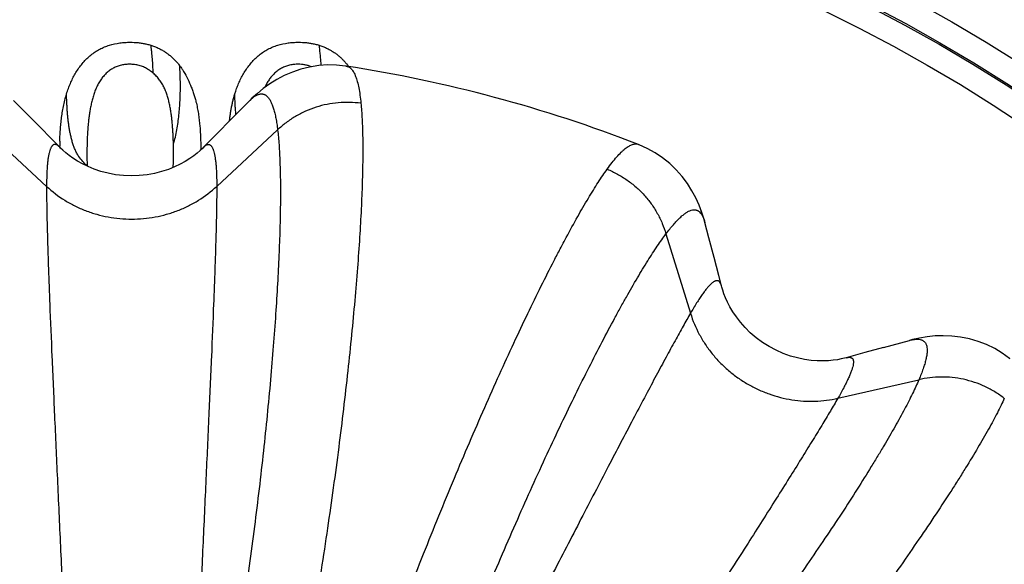
# Model space of a CAD drawing. Units: inches. Extents: x 0 to 11, y 0 to 8.5.
# Drawn here: x 4.1 to 4.8, y 3.1 to 3.5 of the extents above; entities that cross this region are included whole.
import ezdxf

# ---------------------------------------------------------------- set-up
doc = ezdxf.new("R2010")
doc.units = ezdxf.units.IN
doc.header["$LTSCALE"] = 0.605
doc.header["$MEASUREMENT"] = 0
doc.layers.get('0').update_dxf_attribs({"linetype": 'CONTINUOUS'})
doc.layers.add('ALL_ASSEMBLY_MEMBERS', color=7, linetype='CONTINUOUS')
doc.layers.add('ALL_FEATURES', color=7, linetype='CONTINUOUS')

msp = doc.modelspace()

# ---------------------------------------------------------------- linework, layer by layer
at = {"color": 2, "linetype": 'CONTINUOUS'}
for p, q in [((4.24644, 3.4474), (4.24611, 3.45967)), ((4.35102, 3.45927), (4.351, 3.45967))]:
    msp.add_line(p, q, dxfattribs=at)
at = {"color": 7, "linetype": 'CONTINUOUS'}
for centre, radius, start, end in [((4.37615, 3.40587), 0.205, 178.06886, 178.55089), ((4.38611, 3.40562), 0.21496, 178.55077, 179.10567), ((4.43963, 3.40527), 0.25144, 179.96869, 181.85694), ((4.00286, 3.40524), 0.23929, 357.86372, 0.03899)]:
    msp.add_arc(centre, radius, start, end, dxfattribs=at)
for points, knots in [([(4.1907, 3.46643), (4.19154, 3.46712), (4.1933, 3.46843), (4.19613, 3.47011), (4.1991, 3.4715), (4.20323, 3.47297), (4.20753, 3.47389), (4.21189, 3.47431), (4.21408, 3.47438), (4.21517, 3.47438)], [0, 0, 0, 0, 0.125023, 0.250045, 0.375069, 0.500092, 0.749936, 0.874968, 1, 1, 1, 1]), ([(4.21517, 3.47438), (4.21682, 3.47438), (4.21929, 3.47426), (4.22256, 3.47384), (4.22498, 3.47337), (4.22738, 3.47276), (4.22973, 3.47199), (4.23202, 3.47106), (4.2335, 3.47033), (4.23422, 3.46994)], [0, 0, 0, 0, 0.24994, 0.374953, 0.499963, 0.624975, 0.749984, 0.875002, 1, 1, 1, 1]), ([(4.29558, 3.46643), (4.29643, 3.46712), (4.29819, 3.46843), (4.30101, 3.47011), (4.30399, 3.4715), (4.30812, 3.47297), (4.31242, 3.47389), (4.31677, 3.47431), (4.31896, 3.47438), (4.32006, 3.47438)], [0, 0, 0, 0, 0.125023, 0.250045, 0.375069, 0.500092, 0.749936, 0.874968, 1, 1, 1, 1]), ([(4.32006, 3.47438), (4.3217, 3.47438), (4.32418, 3.47426), (4.32744, 3.47384), (4.32987, 3.47337), (4.33227, 3.47276), (4.33461, 3.47199), (4.3369, 3.47106), (4.33838, 3.47033), (4.33911, 3.46994)], [0, 0, 0, 0, 0.24994, 0.374953, 0.499963, 0.624975, 0.749984, 0.875002, 1, 1, 1, 1]), ([(4.23422, 3.46994), (4.23491, 3.46957), (4.23626, 3.46879), (4.2382, 3.46749), (4.24006, 3.46607), (4.24181, 3.46452), (4.24347, 3.46287), (4.24501, 3.46111), (4.24644, 3.45926), (4.24732, 3.45797), (4.24774, 3.45732)], [0, 0, 0, 0, 0.125, 0.25, 0.374999, 0.499999, 0.624999, 0.749999, 0.874999, 1, 1, 1, 1]), ([(4.33911, 3.46994), (4.33971, 3.46961), (4.3409, 3.46893), (4.34262, 3.46782), (4.34427, 3.4666), (4.34585, 3.46529), (4.34735, 3.46389), (4.34877, 3.46241), (4.3501, 3.46085), (4.35093, 3.45976), (4.35133, 3.45921)], [0, 0, 0, 0, 0.124999, 0.25, 0.375, 0.5, 0.625, 0.75, 0.874999, 1, 1, 1, 1]), ([(4.17603, 3.4439), (4.1764, 3.44497), (4.17718, 3.4471), (4.17852, 3.45024), (4.18004, 3.45328), (4.18175, 3.45623), (4.18367, 3.45905), (4.18579, 3.46171), (4.18813, 3.46419), (4.18982, 3.46571), (4.1907, 3.46643)], [0, 0, 0, 0, 0.125004, 0.250008, 0.375008, 0.500007, 0.625006, 0.750004, 0.875002, 1, 1, 1, 1]), ([(4.28092, 3.4439), (4.28128, 3.44497), (4.28207, 3.4471), (4.2834, 3.45024), (4.28492, 3.45328), (4.28664, 3.45623), (4.28855, 3.45905), (4.29068, 3.46171), (4.29302, 3.46419), (4.29471, 3.46571), (4.29558, 3.46643)], [0, 0, 0, 0, 0.125004, 0.250008, 0.375008, 0.500007, 0.625006, 0.750004, 0.875002, 1, 1, 1, 1]), ([(4.21499, 3.46066), (4.21409, 3.46066), (4.21274, 3.46059), (4.21096, 3.46035), (4.20964, 3.46009), (4.20834, 3.45974), (4.20706, 3.45932), (4.20582, 3.4588), (4.20461, 3.45821), (4.20345, 3.45753), (4.20233, 3.45678), (4.20127, 3.45595), (4.20026, 3.45506), (4.19931, 3.45411), (4.19811, 3.45278), (4.19729, 3.4517), (4.19678, 3.45097)], [0, 0, 0, 0, 0.124964, 0.18747, 0.249975, 0.312482, 0.374988, 0.437492, 0.499996, 0.562501, 0.625005, 0.687513, 0.750021, 0.812526, 0.875032, 1, 1, 1, 1]), ([(4.2343, 3.44968), (4.23375, 3.45047), (4.23287, 3.45162), (4.2316, 3.45308), (4.23059, 3.45412), (4.22953, 3.45511), (4.22842, 3.45603), (4.22725, 3.45689), (4.22604, 3.45768), (4.22477, 3.45838), (4.22346, 3.45899), (4.2221, 3.45951), (4.22026, 3.46008), (4.21788, 3.46054), (4.21595, 3.46066), (4.21499, 3.46066)], [0, 0, 0, 0, 0.124974, 0.187479, 0.249982, 0.312489, 0.374998, 0.437505, 0.500015, 0.562526, 0.625038, 0.68755, 0.750065, 0.875024, 1, 1, 1, 1]), ([(4.24774, 3.45732), (4.24872, 3.45579), (4.25053, 3.45263), (4.25243, 3.44849), (4.25375, 3.44509), (4.25464, 3.44251), (4.25544, 3.4399), (4.25592, 3.43815), (4.25615, 3.43727)], [0, 0, 0, 0, 0.249967, 0.499942, 0.624957, 0.749971, 0.874986, 1, 1, 1, 1]), ([(4.31987, 3.46066), (4.31898, 3.46066), (4.31763, 3.46059), (4.31585, 3.46035), (4.31453, 3.46009), (4.31323, 3.45974), (4.31195, 3.45932), (4.31071, 3.4588), (4.3095, 3.45821), (4.30834, 3.45753), (4.30722, 3.45678), (4.30616, 3.45595), (4.30515, 3.45506), (4.30419, 3.45411), (4.303, 3.45278), (4.30218, 3.4517), (4.30167, 3.45097)], [0, 0, 0, 0, 0.124964, 0.18747, 0.249975, 0.312482, 0.374988, 0.437492, 0.499996, 0.562501, 0.625005, 0.687513, 0.750021, 0.812526, 0.875032, 1, 1, 1, 1]), ([(4.32804, 3.4591), (4.32739, 3.45936), (4.32608, 3.45983), (4.32404, 3.46031), (4.32196, 3.4606), (4.32057, 3.46066), (4.31987, 3.46066)], [0, 0, 0, 0, 0.249985, 0.499967, 0.749998, 1, 1, 1, 1]), ([(4.19678, 3.45097), (4.19622, 3.45016), (4.1952, 3.44849), (4.19393, 3.44584), (4.19285, 3.44311), (4.19195, 3.44031), (4.19119, 3.43748), (4.19056, 3.43461), (4.19002, 3.43172), (4.18958, 3.42882), (4.18921, 3.42591), (4.18881, 3.42202), (4.18853, 3.41811), (4.18835, 3.41421), (4.18822, 3.41029), (4.18819, 3.40736), (4.18819, 3.4054)], [0, 0, 0, 0, 0.062497, 0.124996, 0.187497, 0.249998, 0.3125, 0.375001, 0.437502, 0.500003, 0.562504, 0.625005, 0.750001, 0.812502, 0.875002, 1, 1, 1, 1]), ([(4.24215, 3.4054), (4.24215, 3.4073), (4.24212, 3.41015), (4.24201, 3.41394), (4.24189, 3.41678), (4.24173, 3.41962), (4.24152, 3.42246), (4.24126, 3.42529), (4.24093, 3.42812), (4.24054, 3.43094), (4.24007, 3.43374), (4.2395, 3.43653), (4.23882, 3.43929), (4.23814, 3.44157), (4.23751, 3.44336), (4.237, 3.44468), (4.23642, 3.44598), (4.23579, 3.44726), (4.23509, 3.4485), (4.23457, 3.44929), (4.2343, 3.44968)], [0, 0, 0, 0, 0.124998, 0.187498, 0.249999, 0.312499, 0.374999, 0.4375, 0.5, 0.5625, 0.624999, 0.687498, 0.749995, 0.81249, 0.843741, 0.874991, 0.906243, 0.937494, 0.968748, 1, 1, 1, 1]), ([(4.30167, 3.45097), (4.30115, 3.45022), (4.3002, 3.44867), (4.29939, 3.44704), (4.29902, 3.44622)], [0, 0, 0, 0, 0.49999, 1, 1, 1, 1]), ([(4.17127, 3.41278), (4.17132, 3.41409), (4.17143, 3.41672), (4.17169, 3.42066), (4.17205, 3.42459), (4.17253, 3.42851), (4.17314, 3.43242), (4.1739, 3.43629), (4.17484, 3.44013), (4.17561, 3.44265), (4.17603, 3.4439)], [0, 0, 0, 0, 0.125001, 0.250001, 0.375001, 0.500001, 0.625001, 0.75, 0.875, 1, 1, 1, 1]), ([(4.27704, 3.42534), (4.27713, 3.42612), (4.27732, 3.4277), (4.27766, 3.43005), (4.27804, 3.43239), (4.27848, 3.43472), (4.27898, 3.43704), (4.27955, 3.43935), (4.28019, 3.44164), (4.28067, 3.44315), (4.28092, 3.4439)], [0, 0, 0, 0, 0.124996, 0.249993, 0.374991, 0.499991, 0.624989, 0.749989, 0.875001, 1, 1, 1, 1]), ([(4.25615, 3.43727), (4.25646, 3.43605), (4.25701, 3.43359), (4.25765, 3.42987), (4.25815, 3.42613), (4.25866, 3.42112), (4.25897, 3.41609), (4.25913, 3.41106), (4.25917, 3.40854), (4.25918, 3.40728)], [0, 0, 0, 0, 0.125, 0.25, 0.375002, 0.500004, 0.749993, 0.874996, 1, 1, 1, 1])]:
    msp.add_open_spline(points, degree=3, knots=knots, dxfattribs=at)
at = {"color": 2, "linetype": 'CONTINUOUS'}
for points, knots in [([(4.22783, 3.47259), (4.22794, 3.47188), (4.22814, 3.47045), (4.22848, 3.46758), (4.22882, 3.46398), (4.22911, 3.45965), (4.22923, 3.45677), (4.22928, 3.45532)], [0, 0, 0, 0, 0.125011, 0.250015, 0.500002, 0.750005, 1, 1, 1, 1]), ([(4.33272, 3.47259), (4.33288, 3.47154), (4.33316, 3.46944), (4.3335, 3.46627), (4.33377, 3.46309), (4.33391, 3.46097), (4.33396, 3.45991)], [0, 0, 0, 0, 0.250012, 0.500002, 0.749995, 1, 1, 1, 1]), ([(4.24208, 3.41079), (4.24253, 3.41227), (4.24333, 3.41525), (4.24428, 3.41978), (4.24502, 3.42434), (4.24558, 3.42893), (4.24598, 3.43354), (4.24625, 3.43816), (4.24641, 3.44278), (4.24644, 3.44586), (4.24644, 3.4474)], [0, 0, 0, 0, 0.125009, 0.250009, 0.375008, 0.500001, 0.625007, 0.750011, 0.875012, 1, 1, 1, 1]), ([(4.18317, 3.40311), (4.18269, 3.4038), (4.18182, 3.40524), (4.18091, 3.40714), (4.18027, 3.40869), (4.17969, 3.41027), (4.17904, 3.41227), (4.17839, 3.41471), (4.17784, 3.41717), (4.17737, 3.41965), (4.17697, 3.42214), (4.17663, 3.42464), (4.17634, 3.42715), (4.17611, 3.42966), (4.17591, 3.43217), (4.17576, 3.43469), (4.17559, 3.43805), (4.17552, 3.44057), (4.17549, 3.44225)], [0, 0, 0, 0, 0.062491, 0.124992, 0.156249, 0.187502, 0.25001, 0.312512, 0.375017, 0.437519, 0.500018, 0.56252, 0.625019, 0.687514, 0.750012, 0.812512, 0.87501, 1, 1, 1, 1]), ([(4.28103, 3.42937), (4.28093, 3.43044), (4.28077, 3.43259), (4.28052, 3.43688), (4.28042, 3.4401), (4.28037, 3.44225)], [0, 0, 0, 0, 0.250005, 0.500015, 1, 1, 1, 1]), ([(4.18831, 3.39736), (4.18733, 3.3982), (4.1855, 3.40002), (4.18391, 3.40205), (4.18317, 3.40311)], [0, 0, 0, 0, 0.499942, 1, 1, 1, 1])]:
    msp.add_open_spline(points, degree=3, knots=knots, dxfattribs=at)
at = {"layer": 'ALL_ASSEMBLY_MEMBERS', "color": 7, "linetype": 'CONTINUOUS'}
for p, q in [((4.34986, 3.45947), (4.34989, 3.45947)), ((4.14951, 3.43096), (4.14246, 3.43807)), ((4.27787, 3.42617), (4.28965, 3.43807)), ((4.15831, 3.42206), (4.14951, 3.43096)), ((4.27787, 3.42617), (4.26934, 3.41753)), ((4.16656, 3.41368), (4.15831, 3.42206)), ((4.1712, 3.40896), (4.16656, 3.41368)), ((4.26934, 3.41753), (4.26091, 3.40896)), ((4.53187, 3.4107), (4.53189, 3.4107)), ((4.57589, 3.35238), (4.57334, 3.36205)), ((4.57906, 3.34026), (4.57589, 3.35238)), ((4.58202, 3.32888), (4.57906, 3.34026)), ((4.58367, 3.32247), (4.58202, 3.32888)), ((4.68466, 3.28405), (4.67295, 3.28083)), ((4.68466, 3.28405), (4.70081, 3.28846)), ((4.67295, 3.28083), (4.66137, 3.27762))]:
    msp.add_line(p, q, dxfattribs=at)
at = {"layer": 'ALL_ASSEMBLY_MEMBERS', "color": 9, "linetype": 'CONTINUOUS'}
for p, q in [((4.12507, 3.41973), (4.16302, 3.3845)), ((4.26909, 3.3845), (4.30704, 3.41973)), ((4.54911, 3.35487), (4.56437, 3.30539)), ((4.65622, 3.25235), (4.7067, 3.26388))]:
    msp.add_line(p, q, dxfattribs=at)
at = {"layer": 'ALL_ASSEMBLY_MEMBERS', "color": 7, "linetype": 'CONTINUOUS'}
for points in [[(4.34989, 3.45947), (4.3493, 3.45956), (4.34381, 3.46012), (4.33825, 3.46021), (4.33263, 3.45982), (4.32701, 3.45894), (4.32156, 3.4576), (4.31629, 3.45582), (4.31122, 3.45365), (4.30651, 3.45117), (4.30214, 3.44846), (4.2981, 3.44555), (4.2944, 3.44252), (4.29103, 3.43943), (4.28965, 3.43807)], [(4.26091, 3.40896), (4.26014, 3.40818), (4.25868, 3.40682), (4.25691, 3.40529), (4.25478, 3.40362), (4.25232, 3.40188), (4.24951, 3.40011), (4.24633, 3.39835), (4.24281, 3.39666), (4.23895, 3.39509), (4.23476, 3.39371), (4.23031, 3.39257), (4.22563, 3.39172), (4.22077, 3.3912), (4.21585, 3.39103), (4.21093, 3.39123), (4.20607, 3.39178), (4.20139, 3.39266), (4.19695, 3.39383), (4.19278, 3.39523), (4.18894, 3.39682), (4.18544, 3.39852), (4.18228, 3.4003), (4.1795, 3.40208), (4.17707, 3.40382), (4.17498, 3.40548), (4.17323, 3.407), (4.17181, 3.40834), (4.1712, 3.40896)], [(4.57334, 3.36205), (4.57283, 3.36393), (4.57145, 3.36829), (4.56976, 3.37276), (4.56772, 3.3773), (4.5653, 3.38182), (4.56245, 3.38633), (4.55915, 3.39074), (4.55547, 3.39492), (4.55142, 3.39881), (4.547, 3.40238), (4.54232, 3.40553), (4.53746, 3.40823), (4.53243, 3.41048), (4.53187, 3.4107)], [(4.66137, 3.27762), (4.66031, 3.27733), (4.65837, 3.27688), (4.65606, 3.27644), (4.65339, 3.27606), (4.65039, 3.27579), (4.64706, 3.27566), (4.64343, 3.27572), (4.63954, 3.27601), (4.63541, 3.27659), (4.6311, 3.27749), (4.62668, 3.27872), (4.62219, 3.28033), (4.61772, 3.28231), (4.61338, 3.28462), (4.60921, 3.28725), (4.60528, 3.29016), (4.60167, 3.29326), (4.59841, 3.29649), (4.5955, 3.2998), (4.59297, 3.30309), (4.59079, 3.30632), (4.58894, 3.30943), (4.58742, 3.31237), (4.58619, 3.31509), (4.58521, 3.31757), (4.58445, 3.31976), (4.5839, 3.32163), (4.58367, 3.32247)], [(4.76368, 3.27687), (4.76321, 3.27724), (4.75874, 3.28048), (4.75397, 3.28333), (4.7489, 3.28581), (4.7436, 3.28785), (4.73821, 3.28942), (4.73276, 3.29052), (4.72728, 3.29117), (4.72196, 3.29138), (4.71683, 3.29121), (4.71187, 3.29071), (4.70715, 3.28994), (4.70268, 3.28895), (4.70082, 3.28846)]]:
    msp.add_lwpolyline(points, dxfattribs=at)
msp.add_arc((4.21606, 2.59603), 0.87375, 68.80699, 81.19513, dxfattribs=at)
at = {"layer": 'ALL_ASSEMBLY_MEMBERS', "color": 9, "linetype": 'CONTINUOUS'}
msp.add_open_spline([(4.34989, 3.45947), (4.34991, 3.45946), (4.34993, 3.45946), (4.34995, 3.45946)], degree=3, dxfattribs=at)
for points, knots in [([(4.34995, 3.45946), (4.35023, 3.45941), (4.35081, 3.45925), (4.35162, 3.45885), (4.3524, 3.45828), (4.35313, 3.45755), (4.35382, 3.45666), (4.35448, 3.4556), (4.3551, 3.45439), (4.35568, 3.45301), (4.35622, 3.45148), (4.35692, 3.44912), (4.35769, 3.44577), (4.35843, 3.44126), (4.3588, 3.43804), (4.35897, 3.43633)], [0, 0, 0, 0, 0.033507, 0.067902, 0.104322, 0.143726, 0.186865, 0.234305, 0.286467, 0.343661, 0.406118, 0.474009, 0.626528, 0.801793, 1, 1, 1, 1]), ([(4.28965, 3.43807), (4.29018, 3.43861), (4.29122, 3.43958), (4.29281, 3.44078), (4.29433, 3.44164), (4.29558, 3.44206), (4.29653, 3.4422), (4.29721, 3.44221), (4.29787, 3.44213), (4.2985, 3.44195), (4.29912, 3.44168), (4.29993, 3.4412), (4.3009, 3.44033), (4.30195, 3.43896), (4.30291, 3.43724), (4.30379, 3.43518), (4.3046, 3.43276), (4.30533, 3.43), (4.30599, 3.42688), (4.30656, 3.42342), (4.30689, 3.421), (4.30704, 3.41973)], [0, 0, 0, 0, 0.065244, 0.122206, 0.171714, 0.215053, 0.235023, 0.254238, 0.273045, 0.291813, 0.310914, 0.330699, 0.373483, 0.422258, 0.478365, 0.542656, 0.615674, 0.697768, 0.789137, 0.88987, 1, 1, 1, 1]), ([(4.35897, 3.43633), (4.35664, 3.43665), (4.35193, 3.43703), (4.34484, 3.43681), (4.33781, 3.4358), (4.33094, 3.43402), (4.32433, 3.4315), (4.31808, 3.42825), (4.31226, 3.42435), (4.30871, 3.42133), (4.30704, 3.41973)], [0, 0, 0, 0, 0.125189, 0.250993, 0.376861, 0.50246, 0.627731, 0.752628, 0.876872, 1, 1, 1, 1]), ([(4.35897, 3.43633), (4.35913, 3.43475), (4.3594, 3.43144), (4.35972, 3.42627), (4.35994, 3.42067), (4.36014, 3.41239), (4.36014, 3.40104), (4.35988, 3.38903), (4.3595, 3.37867), (4.359, 3.36733), (4.35814, 3.35229), (4.3568, 3.33327), (4.35512, 3.31301), (4.35311, 3.29161), (4.34992, 3.26107), (4.34512, 3.22085), (4.3382, 3.17071), (4.33286, 3.13651), (4.32999, 3.1191)], [0, 0, 0, 0, 0.014929, 0.031181, 0.04874, 0.067589, 0.10908, 0.15548, 0.180461, 0.206597, 0.262206, 0.322051, 0.385859, 0.453331, 0.52416, 0.67452, 0.834149, 1, 1, 1, 1]), ([(4.30704, 3.41973), (4.30721, 3.41824), (4.30753, 3.41513), (4.30793, 3.41026), (4.30824, 3.40501), (4.30858, 3.39725), (4.30881, 3.38662), (4.30879, 3.3754), (4.30864, 3.36572), (4.30838, 3.35514), (4.30787, 3.34112), (4.30699, 3.32339), (4.30581, 3.30451), (4.30435, 3.28456), (4.30196, 3.25609), (4.29823, 3.21855), (4.29268, 3.1717), (4.28828, 3.13972), (4.28589, 3.12344)], [0, 0, 0, 0, 0.015118, 0.031534, 0.049231, 0.068195, 0.109849, 0.15633, 0.181325, 0.207456, 0.263014, 0.322759, 0.386434, 0.453756, 0.52443, 0.67453, 0.834048, 1, 1, 1, 1]), ([(4.1712, 3.40896), (4.17089, 3.40927), (4.17029, 3.40982), (4.16947, 3.41034), (4.16885, 3.41057), (4.16842, 3.41065), (4.168, 3.41065), (4.1676, 3.41056), (4.16722, 3.41039), (4.16686, 3.41014), (4.16651, 3.40981), (4.16619, 3.4094), (4.16588, 3.4089), (4.16558, 3.40833), (4.16531, 3.40768), (4.16494, 3.40665), (4.16454, 3.40517), (4.16413, 3.40314), (4.16379, 3.4008), (4.16351, 3.39814), (4.16329, 3.39516), (4.16307, 3.39059), (4.16302, 3.387), (4.16302, 3.3845)], [0, 0, 0, 0, 0.042516, 0.077183, 0.092132, 0.105902, 0.118928, 0.131724, 0.144829, 0.158746, 0.173897, 0.190613, 0.209138, 0.229647, 0.25227, 0.2771, 0.333626, 0.399616, 0.475281, 0.560733, 0.655978, 0.76098, 1, 1, 1, 1]), ([(4.26091, 3.40896), (4.26123, 3.40927), (4.26182, 3.40982), (4.26264, 3.41034), (4.26326, 3.41057), (4.26369, 3.41065), (4.26411, 3.41065), (4.26451, 3.41056), (4.26489, 3.41039), (4.26525, 3.41014), (4.2656, 3.40981), (4.26592, 3.4094), (4.26623, 3.4089), (4.26653, 3.40833), (4.2668, 3.40768), (4.26717, 3.40665), (4.26757, 3.40517), (4.26798, 3.40314), (4.26832, 3.4008), (4.2686, 3.39814), (4.26882, 3.39516), (4.26904, 3.39059), (4.26909, 3.387), (4.26909, 3.3845)], [0, 0, 0, 0, 0.042515, 0.077182, 0.09213, 0.1059, 0.118926, 0.131722, 0.144827, 0.158744, 0.173896, 0.190612, 0.209136, 0.229646, 0.252269, 0.277099, 0.333625, 0.399615, 0.475281, 0.560733, 0.655978, 0.76098, 1, 1, 1, 1]), ([(4.51244, 3.39521), (4.51344, 3.39661), (4.51539, 3.39923), (4.51829, 3.40277), (4.52064, 3.4053), (4.52243, 3.40698), (4.52367, 3.40804), (4.52487, 3.40894), (4.52601, 3.40968), (4.52711, 3.41026), (4.52816, 3.41068), (4.52916, 3.41094), (4.53012, 3.41104), (4.53103, 3.41097), (4.5316, 3.41081), (4.53187, 3.4107)], [0, 0, 0, 0, 0.198584, 0.374056, 0.526615, 0.594482, 0.65689, 0.714012, 0.766079, 0.813407, 0.856424, 0.895717, 0.932064, 0.966441, 1, 1, 1, 1]), ([(4.37892, 3.10599), (4.38514, 3.1225), (4.39762, 3.15479), (4.4167, 3.20167), (4.43265, 3.23891), (4.44515, 3.26695), (4.45411, 3.28649), (4.46279, 3.30487), (4.47114, 3.32201), (4.47791, 3.33546), (4.48315, 3.34554), (4.48801, 3.3547), (4.49378, 3.36523), (4.49946, 3.37506), (4.50377, 3.38213), (4.50676, 3.38687), (4.50962, 3.39119), (4.51151, 3.39392), (4.51244, 3.39521)], [0, 0, 0, 0, 0.165851, 0.32548, 0.47584, 0.546669, 0.614141, 0.677949, 0.737794, 0.793403, 0.819539, 0.84452, 0.89092, 0.932411, 0.95126, 0.968819, 0.985071, 1, 1, 1, 1]), ([(4.51244, 3.39521), (4.51462, 3.39432), (4.51888, 3.39229), (4.52491, 3.38856), (4.5305, 3.38417), (4.53556, 3.3792), (4.54002, 3.37371), (4.54382, 3.36777), (4.5469, 3.36148), (4.54847, 3.35709), (4.54911, 3.35487)], [0, 0, 0, 0, 0.125189, 0.250993, 0.376861, 0.50246, 0.627731, 0.752628, 0.876872, 1, 1, 1, 1]), ([(4.16302, 3.3845), (4.16651, 3.38127), (4.17227, 3.37689), (4.18066, 3.37223), (4.18732, 3.36931), (4.19426, 3.367), (4.20141, 3.36534), (4.2087, 3.36434), (4.21606, 3.36401), (4.22341, 3.36434), (4.2307, 3.36534), (4.23785, 3.367), (4.24479, 3.36931), (4.25145, 3.37223), (4.25984, 3.37689), (4.2656, 3.38127), (4.26909, 3.3845)], [0, 0, 0, 0, 0.122881, 0.185049, 0.247563, 0.310383, 0.373451, 0.436685, 0.5, 0.563315, 0.626549, 0.689617, 0.752437, 0.814951, 0.877119, 1, 1, 1, 1]), ([(4.16302, 3.3845), (4.16302, 3.38144), (4.16307, 3.37488), (4.16326, 3.36443), (4.16355, 3.35277), (4.16394, 3.33995), (4.16442, 3.32601), (4.16521, 3.30535), (4.16639, 3.27714), (4.168, 3.24075), (4.16979, 3.20133), (4.1717, 3.15945), (4.17298, 3.13077), (4.17363, 3.11612)], [0, 0, 0, 0, 0.034268, 0.073225, 0.116702, 0.164524, 0.216511, 0.272477, 0.395501, 0.531788, 0.679365, 0.836196, 1, 1, 1, 1]), ([(4.26909, 3.3845), (4.26909, 3.38144), (4.26904, 3.37488), (4.26885, 3.36443), (4.26856, 3.35277), (4.26817, 3.33995), (4.26769, 3.32601), (4.2669, 3.30535), (4.26573, 3.27714), (4.26411, 3.24075), (4.26232, 3.20133), (4.26041, 3.15945), (4.25913, 3.13077), (4.25848, 3.11612)], [0, 0, 0, 0, 0.034268, 0.073225, 0.116702, 0.164524, 0.216511, 0.272477, 0.395501, 0.531788, 0.679365, 0.836196, 1, 1, 1, 1]), ([(4.54911, 3.35487), (4.54988, 3.35589), (4.55137, 3.35783), (4.5536, 3.36054), (4.55573, 3.3629), (4.55774, 3.36493), (4.55965, 3.36662), (4.56145, 3.36797), (4.56314, 3.36898), (4.56473, 3.36964), (4.566, 3.3699), (4.56695, 3.36992), (4.56762, 3.36984), (4.56826, 3.36967), (4.56887, 3.36942), (4.56945, 3.36907), (4.5702, 3.36848), (4.57107, 3.36749), (4.57196, 3.36598), (4.57274, 3.36414), (4.57315, 3.36278), (4.57334, 3.36205)], [0, 0, 0, 0, 0.110127, 0.210853, 0.302213, 0.384298, 0.457309, 0.521594, 0.577695, 0.626462, 0.66924, 0.689022, 0.70812, 0.726888, 0.745695, 0.764911, 0.784884, 0.828233, 0.877754, 0.934734, 1, 1, 1, 1]), ([(4.41929, 3.08769), (4.42536, 3.10299), (4.43753, 3.13289), (4.45615, 3.17623), (4.47169, 3.21061), (4.48386, 3.23646), (4.49257, 3.25447), (4.50099, 3.27141), (4.50909, 3.28721), (4.51566, 3.2996), (4.52072, 3.30889), (4.52543, 3.31735), (4.53103, 3.32708), (4.53653, 3.33617), (4.54071, 3.34272), (4.54361, 3.34711), (4.54638, 3.35113), (4.54822, 3.35366), (4.54911, 3.35487)], [0, 0, 0, 0, 0.165952, 0.32547, 0.47557, 0.546244, 0.613566, 0.677241, 0.736986, 0.792544, 0.818675, 0.84367, 0.890151, 0.931805, 0.950769, 0.968466, 0.984882, 1, 1, 1, 1]), ([(4.58367, 3.32247), (4.58356, 3.3229), (4.58332, 3.32367), (4.58287, 3.32453), (4.58245, 3.32505), (4.58211, 3.32533), (4.58175, 3.32554), (4.58136, 3.32566), (4.58095, 3.32571), (4.58051, 3.32567), (4.58004, 3.32555), (4.57955, 3.32536), (4.57904, 3.32509), (4.5785, 3.32474), (4.57793, 3.32431), (4.5771, 3.32361), (4.57601, 3.32252), (4.57464, 3.32097), (4.57318, 3.31911), (4.5716, 3.31695), (4.56993, 3.31448), (4.56745, 3.31063), (4.56561, 3.30754), (4.56437, 3.30539)], [0, 0, 0, 0, 0.042516, 0.077183, 0.092132, 0.105902, 0.118928, 0.131724, 0.144829, 0.158746, 0.173897, 0.190613, 0.209138, 0.229647, 0.25227, 0.2771, 0.333626, 0.399616, 0.475281, 0.560733, 0.655978, 0.76098, 1, 1, 1, 1]), ([(4.56437, 3.30539), (4.56283, 3.30273), (4.5596, 3.29703), (4.55453, 3.28789), (4.54896, 3.27764), (4.54288, 3.26634), (4.53633, 3.25403), (4.52668, 3.23574), (4.5136, 3.21073), (4.4968, 3.1784), (4.47864, 3.14337), (4.45936, 3.10615), (4.44613, 3.08067), (4.43936, 3.06766)], [0, 0, 0, 0, 0.034268, 0.073225, 0.116702, 0.164524, 0.216511, 0.272477, 0.395501, 0.531788, 0.679365, 0.836196, 1, 1, 1, 1]), ([(4.56437, 3.30539), (4.56577, 3.30084), (4.56857, 3.29417), (4.5735, 3.28594), (4.57781, 3.28007), (4.58267, 3.27461), (4.58803, 3.2696), (4.59384, 3.26508), (4.60004, 3.26112), (4.60658, 3.25773), (4.6134, 3.25495), (4.62042, 3.25281), (4.62758, 3.25134), (4.63481, 3.25054), (4.64441, 3.25038), (4.65158, 3.25129), (4.65622, 3.25235)], [0, 0, 0, 0, 0.122881, 0.185049, 0.247563, 0.310383, 0.373451, 0.436685, 0.5, 0.563315, 0.626549, 0.689617, 0.752437, 0.814951, 0.877119, 1, 1, 1, 1]), ([(4.70081, 3.28846), (4.70154, 3.28866), (4.70293, 3.28898), (4.70491, 3.28923), (4.70665, 3.28921), (4.70795, 3.28895), (4.70884, 3.28859), (4.70943, 3.28827), (4.70995, 3.28787), (4.71042, 3.2874), (4.71082, 3.28686), (4.71128, 3.28603), (4.71169, 3.28479), (4.71191, 3.28308), (4.71188, 3.28112), (4.71161, 3.27888), (4.71111, 3.27639), (4.71035, 3.27363), (4.70937, 3.2706), (4.70814, 3.26732), (4.7072, 3.26506), (4.7067, 3.26388)], [0, 0, 0, 0, 0.065244, 0.122206, 0.171714, 0.215053, 0.235023, 0.254238, 0.273045, 0.291813, 0.310914, 0.330699, 0.373483, 0.422258, 0.478365, 0.542656, 0.615674, 0.697768, 0.789137, 0.88987, 1, 1, 1, 1]), ([(4.66137, 3.27762), (4.6618, 3.27773), (4.66259, 3.27791), (4.66355, 3.27795), (4.66421, 3.27784), (4.66462, 3.2777), (4.66498, 3.27749), (4.66528, 3.27721), (4.66553, 3.27687), (4.66572, 3.27647), (4.66585, 3.27601), (4.66593, 3.27549), (4.66595, 3.27491), (4.66592, 3.27427), (4.66583, 3.27356), (4.66564, 3.27249), (4.66524, 3.27101), (4.66458, 3.26905), (4.66371, 3.26684), (4.66262, 3.2644), (4.66132, 3.26172), (4.65922, 3.25764), (4.65747, 3.25451), (4.65622, 3.25235)], [0, 0, 0, 0, 0.042515, 0.077182, 0.09213, 0.1059, 0.118926, 0.131722, 0.144827, 0.158744, 0.173896, 0.190612, 0.209136, 0.229646, 0.252269, 0.277099, 0.333625, 0.399615, 0.475281, 0.560733, 0.655978, 0.76098, 1, 1, 1, 1]), ([(4.75998, 3.25229), (4.75812, 3.25373), (4.75423, 3.25642), (4.74798, 3.25977), (4.74138, 3.26242), (4.73455, 3.26431), (4.72756, 3.26543), (4.72052, 3.26575), (4.71353, 3.26527), (4.70895, 3.26443), (4.7067, 3.26388)], [0, 0, 0, 0, 0.125189, 0.250993, 0.376861, 0.50246, 0.627731, 0.752628, 0.876872, 1, 1, 1, 1]), ([(4.7067, 3.26388), (4.70611, 3.26251), (4.70483, 3.25965), (4.70273, 3.25524), (4.70038, 3.25053), (4.6968, 3.24364), (4.69168, 3.23433), (4.68605, 3.22462), (4.68108, 3.21631), (4.67557, 3.20728), (4.66812, 3.19539), (4.65849, 3.18048), (4.64803, 3.16471), (4.63679, 3.14817), (4.62048, 3.12471), (4.59848, 3.09406), (4.57025, 3.05627), (4.55045, 3.03077), (4.54023, 3.01786)], [0, 0, 0, 0, 0.015118, 0.031534, 0.049231, 0.068195, 0.109849, 0.15633, 0.181325, 0.207456, 0.263014, 0.322759, 0.386434, 0.453756, 0.52443, 0.67453, 0.834048, 1, 1, 1, 1]), ([(4.65622, 3.25235), (4.65469, 3.24969), (4.65137, 3.24404), (4.64598, 3.23509), (4.6399, 3.22514), (4.63315, 3.21423), (4.62576, 3.2024), (4.61475, 3.18489), (4.59963, 3.16106), (4.58004, 3.13034), (4.55877, 3.0971), (4.53618, 3.06179), (4.52073, 3.0376), (4.51285, 3.02523)], [0, 0, 0, 0, 0.034268, 0.073225, 0.116702, 0.164524, 0.216511, 0.272477, 0.395501, 0.531788, 0.679365, 0.836196, 1, 1, 1, 1]), ([(4.75998, 3.25229), (4.75932, 3.25085), (4.75791, 3.24785), (4.75559, 3.24321), (4.75299, 3.23825), (4.74901, 3.23098), (4.74334, 3.22114), (4.73711, 3.21088), (4.73161, 3.20209), (4.7255, 3.19252), (4.71724, 3.17993), (4.70657, 3.16413), (4.69498, 3.14742), (4.68254, 3.12989), (4.66451, 3.10504), (4.64024, 3.07261), (4.60918, 3.03265), (4.58745, 3.00569), (4.57627, 2.99205)], [0, 0, 0, 0, 0.014929, 0.031181, 0.04874, 0.067589, 0.10908, 0.15548, 0.180461, 0.206597, 0.262206, 0.322051, 0.385859, 0.453331, 0.52416, 0.67452, 0.834149, 1, 1, 1, 1])]:
    msp.add_open_spline(points, degree=3, knots=knots, dxfattribs=at)
at = {"layer": 'ALL_FEATURES', "color": 7, "linetype": 'CONTINUOUS'}
msp.add_circle((4.21606, 3.77788), 2.65747, dxfattribs=at)
at = {"layer": 'ALL_FEATURES', "color": 9, "linetype": 'CONTINUOUS'}
for centre, radius in [((4.21606, 3.77788), 2.60572), ((4.21606, 3.77788), 2.46009), ((4.21606, 3.77788), 2.42475), ((4.21606, 2.59603), 1.02711), ((4.21606, 2.59603), 1.01212), ((4.21606, 2.59603), 1.01111), ((4.21606, 2.59603), 0.99612)]:
    msp.add_circle(centre, radius, dxfattribs=at)

doc.saveas('drawing.dxf')
